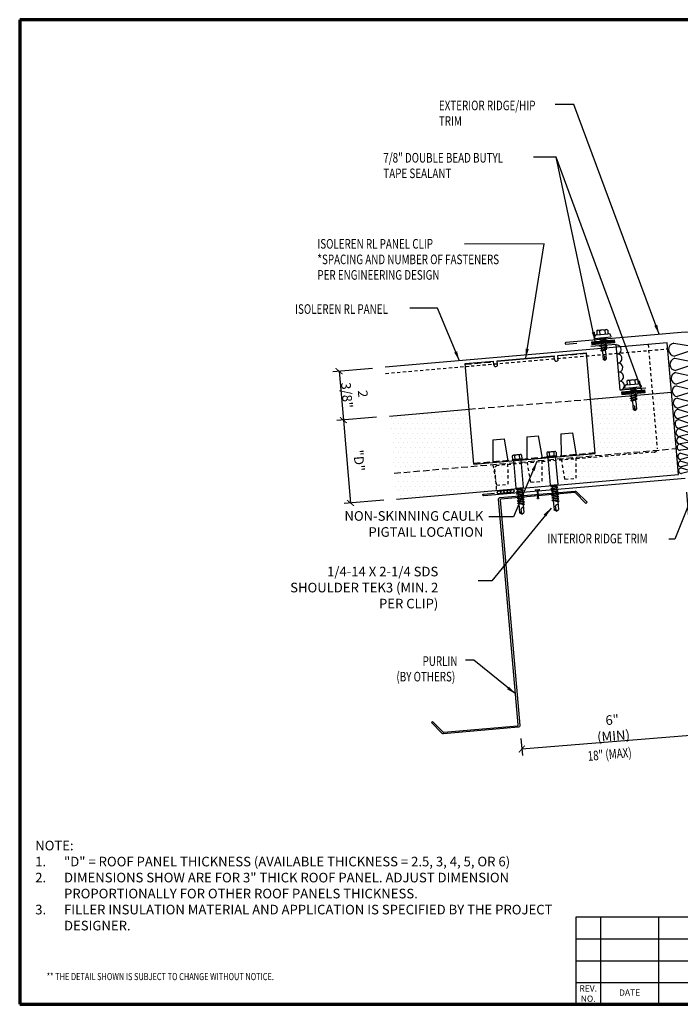
# Model space of a CAD drawing. Units: inches. Extents: x -46 to 30, y -512 to -4.
# Drawn here: x -45 to -19, y -411 to -372 of the extents above; entities that cross this region are included whole.
import ezdxf

# ---------------------------------------------------------------- set-up
doc = ezdxf.new("R2010")
doc.units = ezdxf.units.IN
doc.header["$MEASUREMENT"] = 0
for name, pattern in [('DASH2', [0.1875, 0.125, -0.0625]), ('HIDDEN', [0.375, 0.25, -0.125]), ('HIDDEN2', [0.1875, 0.125, -0.0625])]:
    doc.linetypes.add(name, pattern=pattern)
for name, color, linetype, lineweight in [('Border (ANSI)', 7, 'Continuous', 70), ('Logo', 7, 'Continuous', 25), ('Sketch Geometry (ANSI)', 7, 'Continuous', 25), ('Symbol (ANSI)', 7, 'Continuous', 25), ('Title (ANSI)', 7, 'Continuous', 50)]:
    doc.layers.add(name, color=color, linetype=linetype, lineweight=lineweight)
for name, color, linetype in [('BUTYL', 9, 'Continuous'), ('CLIP', 5, 'Continuous'), ('DIM', 250, 'Continuous'), ('FASTENER', 9, 'Continuous'), ('insul', 8, 'Continuous'), ('LiteGauge', 1, 'Continuous'), ('PANEL', 11, 'Continuous'), ('SEALANT', 8, 'Continuous'), ('TEXT', 250, 'Continuous'), ('TRIM', 6, 'Continuous')]:
    doc.layers.add(name, color=color, linetype=linetype)
doc.styles.add('Note Text (ANSI)', font='tahoma.ttf')
doc.styles.add('TEXT1', font='ROMANS', dxfattribs={"width": 0.75, "height": 0.375})
doc.styles.add('Title Block Labels', font='tahoma.ttf')
doc.dimstyles.new('PLAN', dxfattribs={"dimtxt": 0.09375, "dimasz": 0.0625, "dimexe": 0.0625, "dimexo": 0.125, "dimgap": 0.0625, "dimtad": 1, "dimdec": 4, "dimzin": 3, "dimdsep": 46, "dimlunit": 4, "dimtxsty": 'TEXT1', "dimblk": 'ARCHTICK', "dimcen": 0.0625, "dimclrd": 7, "dimclre": 7, "dimclrt": 256, "dimadec": 3, "dimazin": 0, "dimtfac": 0.666667, "dimtdec": 4, "dimtmove": 0, "dimatfit": 2, "dimfxl": 1, "dimtvp": 1, "dimfrac": 2, "dimtolj": 1, "dimtzin": 3, "dimarcsym": 0})
doc.dimstyles.new('PLAN$7', dxfattribs={"dimtxt": 0.09375, "dimasz": 0.09375, "dimexe": 0.0625, "dimexo": 0.125, "dimgap": 0.0625, "dimtad": 1, "dimdec": 4, "dimzin": 3, "dimdsep": 46, "dimlunit": 4, "dimtxsty": 'TEXT1', "dimblk": 'ARCHTICK', "dimcen": 0.0625, "dimclrd": 7, "dimclre": 7, "dimclrt": 2, "dimadec": 3, "dimazin": 0, "dimtfac": 0.666667, "dimtdec": 4, "dimtmove": 0, "dimatfit": 2, "dimfxl": 1, "dimtvp": 1, "dimfrac": 2, "dimtolj": 1, "dimtzin": 3, "dimarcsym": 0})
pattern_1 = [(0, (-37.25583, -414.9119), (0.09375, 0.1875), [0, -0.1875])]

# ---------------------------------------------------------------- blocks, each defined once
blk = doc.blocks.new('Title Blocks ATAS A-B Title Block')
at = {"layer": 'Logo', "linetype": 'Continuous'}
for p, q in [((5.5128, 4.0299), (5.6086, 4.1959)), ((5.5283, 4.0342), (5.6086, 4.1959)), ((5.6086, 4.1959), (5.544, 4.0185)), ((5.7141, 4.0235), (5.6086, 4.1959)), ((5.6086, 4.1959), (5.6731, 4.0185)), ((5.6809, 4.0264), (5.6086, 4.1959)), ((5.7194, 4.1737), (5.7194, 4.1571)), ((5.7194, 4.1737), (5.7638, 4.1737)), ((5.7194, 4.1571), (5.7335, 4.1571)), ((5.7335, 4.1571), (5.7335, 4.0407)), ((5.7498, 4.1571), (5.7638, 4.1571)), ((5.7498, 4.1571), (5.7498, 4.0407)), ((5.7638, 4.1571), (5.7638, 4.1737)), ((5.7992, 4.1737), (5.7829, 4.0407)), ((5.7992, 4.1737), (5.8216, 4.1737)), ((5.8104, 4.1307), (5.8048, 4.0851)), ((5.8104, 4.1307), (5.816, 4.0851)), ((5.8216, 4.1737), (5.8379, 4.0407)), ((5.8521, 4.1351), (5.8512, 4.1461)), ((5.8524, 4.1338), (5.8521, 4.1351)), ((5.8536, 4.1304), (5.8524, 4.1338)), ((5.8544, 4.1285), (5.8536, 4.1304)), ((5.8551, 4.127), (5.8544, 4.1285)), ((5.8564, 4.1243), (5.8551, 4.127)), ((5.8577, 4.1224), (5.8564, 4.1243)), ((5.8582, 4.1216), (5.8577, 4.1224)), ((5.8603, 4.1189), (5.8582, 4.1216)), ((5.8605, 4.1186), (5.8603, 4.1189)), ((5.8632, 4.1153), (5.8605, 4.1186)), ((5.8683, 4.1094), (5.8632, 4.1153)), ((5.8685, 4.135), (5.8679, 4.1461)), ((5.8692, 4.1085), (5.8683, 4.1094)), ((5.8728, 4.1277), (5.8685, 4.135)), ((5.8703, 4.1072), (5.8692, 4.1085)), ((5.8743, 4.1257), (5.8728, 4.1277)), ((5.8827, 4.116), (5.8743, 4.1257)), ((5.886, 4.1124), (5.8827, 4.116)), ((5.8909, 4.1072), (5.886, 4.1124)), ((5.89, 4.146), (5.89, 4.1349)), ((5.9067, 4.1349), (5.89, 4.1349)), ((5.9067, 4.146), (5.9067, 4.1349)), ((5.544, 4.0185), (5.5128, 4.0299)), ((5.544, 4.0185), (5.5283, 4.0342)), ((5.5685, 4.0857), (5.6487, 4.0857)), ((5.5723, 4.0964), (5.6448, 4.0964)), ((5.7335, 4.0407), (5.7498, 4.0407)), ((5.7829, 4.0407), (5.7993, 4.0407)), ((5.8027, 4.0684), (5.7993, 4.0407)), ((5.8027, 4.0684), (5.8181, 4.0684)), ((5.8048, 4.0851), (5.816, 4.0851)), ((5.8181, 4.0684), (5.8215, 4.0407)), ((5.8215, 4.0407), (5.8379, 4.0407)), ((5.8545, 4.0684), (5.8545, 4.0795)), ((5.8545, 4.0795), (5.8712, 4.0795)), ((5.8575, 4.035), (5.8662, 4.0401)), ((5.8575, 4.035), (6.0955, 3.6233)), ((5.8575, 4.035), (5.8575, 4.0325)), ((5.8575, 4.0325), (6.0955, 3.6071)), ((6.1511, 3.6555), (5.8662, 4.0401)), ((5.8662, 4.0401), (5.8684, 4.0388)), ((5.8684, 4.0388), (5.8703, 4.0399)), ((5.8684, 4.0388), (6.1651, 3.6475)), ((5.8699, 4.0422), (5.8712, 4.043)), ((5.8699, 4.0422), (6.175, 3.6691)), ((5.8699, 4.0422), (5.8703, 4.0399)), ((5.8703, 4.1072), (5.8752, 4.102)), ((6.1776, 3.6545), (5.8703, 4.0399)), ((5.8712, 4.0684), (5.8712, 4.0795)), ((5.8752, 4.102), (5.8785, 4.0984)), ((5.8785, 4.0984), (5.8869, 4.0887)), ((5.8869, 4.0887), (5.8884, 4.0867)), ((5.8884, 4.0867), (5.8927, 4.0794)), ((6.2466, 3.7106), (5.8889, 4.0415)), ((5.8909, 4.1072), (5.892, 4.1059)), ((5.8918, 4.0424), (6.2613, 3.7172)), ((5.892, 4.1059), (5.8929, 4.105)), ((5.8927, 4.0794), (5.8933, 4.0683)), ((5.8929, 4.105), (5.898, 4.0991)), ((6.2869, 3.7176), (5.8948, 4.0437)), ((5.898, 4.0991), (5.9007, 4.0958)), ((5.9007, 4.0958), (5.9009, 4.0955)), ((5.9009, 4.0955), (5.903, 4.0928)), ((5.903, 4.0928), (5.9035, 4.092)), ((5.9035, 4.092), (5.9048, 4.0901)), ((5.9048, 4.0901), (5.9061, 4.0874)), ((5.9048, 4.0523), (6.3477, 3.7843)), ((5.9061, 4.0874), (5.9068, 4.0859)), ((6.3477, 3.8004), (5.9064, 4.0549)), ((5.9068, 4.0859), (5.9076, 4.084)), ((5.9076, 4.084), (5.9088, 4.0806)), ((5.9088, 4.0806), (5.9091, 4.0793)), ((5.9088, 4.0605), (6.4035, 3.8034)), ((5.9091, 4.0793), (5.91, 4.0683)), ((5.6731, 4.0185), (5.6809, 4.0264)), ((5.6731, 4.0185), (5.6945, 4.0128)), ((5.6809, 4.0264), (5.7141, 4.0235)), ((5.6899, 4.0256), (5.6945, 4.0128)), ((5.8447, 4.0144), (5.849, 4.0145)), ((5.8864, 3.5945), (5.8447, 4.0144)), ((5.8489, 4.0155), (5.8498, 4.0167)), ((5.9097, 3.6043), (5.8489, 4.0155)), ((5.8498, 4.0167), (5.8508, 4.0164)), ((5.8508, 4.0164), (5.8529, 4.015)), ((5.8529, 4.015), (5.855, 4.0165)), ((5.8556, 4.0168), (5.855, 4.0165)), ((5.8569, 4.0159), (5.8556, 4.0168)), ((5.8569, 4.0159), (5.9499, 3.6011)), ((6.3477, 3.8004), (6.4035, 3.8034)), ((6.3477, 3.7843), (6.3477, 3.8004)), ((6.3685, 3.7854), (6.3477, 3.7974)), ((6.2607, 3.7177), (6.2608, 3.7183)), ((6.2622, 3.7164), (6.2607, 3.7177)), ((6.2608, 3.7183), (6.262, 3.7195)), ((6.2608, 3.7183), (6.2608, 3.7183)), ((6.262, 3.7195), (6.2643, 3.7205)), ((6.2647, 3.7154), (6.2622, 3.7164)), ((6.2643, 3.7205), (6.2723, 3.7195)), ((6.2668, 3.7154), (6.2647, 3.7154)), ((6.2685, 3.7156), (6.2668, 3.7154)), ((6.2693, 3.7156), (6.2685, 3.7156)), ((6.2718, 3.7148), (6.2693, 3.7156)), ((6.2738, 3.713), (6.2718, 3.7148)), ((6.2723, 3.7195), (6.2788, 3.7163)), ((6.2739, 3.7119), (6.2738, 3.713)), ((6.2788, 3.7163), (6.2845, 3.7162)), ((6.2845, 3.7162), (6.2871, 3.7177)), ((6.3477, 3.7843), (6.3685, 3.7854)), ((6.0955, 3.6233), (6.1512, 3.6555)), ((6.1512, 3.6555), (6.1652, 3.6474)), ((6.1652, 3.6474), (6.1776, 3.6545)), ((6.175, 3.6693), (6.2466, 3.7106)), ((6.175, 3.6693), (6.1776, 3.6545)), ((6.2466, 3.7106), (6.2682, 3.7087)), ((6.2682, 3.7087), (6.271, 3.7087)), ((6.271, 3.7087), (6.2724, 3.7092)), ((6.2724, 3.7092), (6.2731, 3.7099)), ((6.2731, 3.7099), (6.2739, 3.7119)), ((5.8864, 3.5945), (5.944, 3.5955)), ((5.9095, 3.5969), (5.9098, 3.6051)), ((5.9098, 3.6051), (5.9178, 3.6049)), ((5.9178, 3.6049), (5.9288, 3.5976)), ((5.9288, 3.5976), (5.9399, 3.6053)), ((5.944, 3.607), (5.9399, 3.6053)), ((5.9499, 3.6011), (5.944, 3.607)), ((5.944, 3.5955), (5.9499, 3.6011)), ((6.0955, 3.6233), (6.0955, 3.6071)), ((6.0955, 3.6071), (6.1094, 3.6152)), ((6.1094, 3.6152), (6.1024, 3.6273))]:
    blk.add_line(p, q, dxfattribs=at)
at = {"layer": 'Logo', "color": 7, "linetype": 'Continuous', "lineweight": 25}
blk.add_line((5.9006, 4.0476), (5.903, 4.0501), dxfattribs=at)
at = {"layer": 'Logo', "linetype": 'Continuous'}
for centre, radius, start, end in [((5.879, 4.146), 0.0277, 0, 180), ((5.879, 4.146), 0.0111, 0, 180), ((5.8822, 4.0684), 0.0277, 180, 0), ((5.8822, 4.0684), 0.0111, 180, 0)]:
    blk.add_arc(centre, radius, start, end, dxfattribs=at)
at = {"layer": 'Logo'}
for start_param, end_param in [(5.920587, 11.509279), (5.311273, 5.424577), (5.721945, 5.844109)]:
    blk.add_ellipse((5.7221, 4.0849), major_axis=(0.2627, 0), ratio=0.589286, start_param=start_param, end_param=end_param, dxfattribs=at)
for points in [[(5.9742, 4.0266), (5.9873, 4.0542), (5.992, 4.0831), (5.9882, 4.1121), (5.9761, 4.14), (5.9562, 4.1658), (5.9293, 4.1889), (5.8963, 4.2087), (5.8583, 4.2249), (5.8164, 4.2368), (5.7716, 4.2442), (5.7253, 4.2468), (5.679, 4.2448), (5.6339, 4.2381), (5.5913, 4.2269), (5.5527, 4.2113), (5.5191, 4.1919), (5.4913, 4.1691), (5.4704, 4.1437), (5.457, 4.1161), (5.4522, 4.0872), (5.4558, 4.0583), (5.4677, 4.0303), (5.4874, 4.0044), (5.5141, 3.9812), (5.5469, 3.9613), (5.5848, 3.9451), (5.6268, 3.9331), (5.6716, 3.9256), (5.7178, 3.9228), (5.7642, 3.9247), (5.8093, 3.9314), (5.8519, 3.9426)], [(5.8717, 3.9498), (5.8783, 3.9525), (5.8848, 3.9553), (5.8911, 3.9582), (5.8973, 3.9613)], [(5.9501, 3.9978), (5.9544, 4.002), (5.9585, 4.0064), (5.9624, 4.0108), (5.9661, 4.0152)]]:
    blk.add_spline(points, degree=3, dxfattribs=at)
at = {"layer": 'Sketch Geometry (ANSI)'}
for p, q in [((7.8575, 4.2837), (4.9825, 4.2837)), ((4.9825, 4.2837), (4.9825, 2.7462)), ((7.8575, 2.7462), (7.8575, 4.2837)), ((4.9825, 3.5337), (7.8575, 3.5337)), ((1.9175, 3.4462), (1.9175, 2.7462)), ((4.9825, 3.4462), (1.9175, 3.4462)), ((2.1175, 3.4462), (2.1175, 2.7462)), ((2.5825, 3.4462), (2.5825, 2.7462)), ((4.5825, 3.4462), (4.5825, 2.7462)), ((4.7825, 3.4462), (4.7825, 2.7462)), ((1.9175, 3.2712), (4.9825, 3.2712)), ((4.9825, 3.2712), (7.8575, 3.2712)), ((6.7325, 3.2712), (6.7325, 2.7462)), ((7.2147, 3.2712), (7.2147, 2.7462)), ((1.9175, 3.0962), (4.9825, 3.0962)), ((6.7325, 3.0962), (7.8575, 3.0962)), ((4.9825, 3.0087), (6.7325, 3.0087)), ((1.9175, 2.9212), (4.9825, 2.9212)), ((6.7325, 2.9212), (7.8575, 2.9212)), ((1.9175, 2.7462), (4.9825, 2.7462)), ((4.9825, 2.7462), (7.8575, 2.7462))]:
    blk.add_line(p, q, dxfattribs=at)
at = {"layer": 'Symbol (ANSI)', "char_height": 0.05, "attachment_point": 5, "style": 'Title Block Labels'}
for s, insert, line_spacing_factor in [('\\pxsm1.13;\\fTahoma|b0|i0;\\H0.0800;ATAS INTERNATIONAL, INC\\P\\fTahoma|b0|i0;\\H0.0700;Allentown PA\\P610-395-8445\\PMesa AZ\\P480-558-7210', (6.8575, 3.9087), 1.04605), ('REV.\\PNO.', (2.0175, 2.8259), 0.987884)]:
    blk.add_mtext(s, dxfattribs=dict(at, insert=insert, line_spacing_factor=line_spacing_factor))
at = {"layer": 'Symbol (ANSI)', "style": 'Title Block Labels'}
for s, insert, char_height, attachment_point in [('\\fTahoma|b0|i0;\\H0.0600;TITLE', (4.9975, 3.5187), 0.06, 1), ('DWG. NO.', (4.9975, 3.2562), 0.05, 1), ('DR', (6.7475, 3.2562), 0.05, 1), ('DATE', (7.2297, 3.2562), 0.05, 1), ('APP', (6.7475, 3.0812), 0.05, 1), ('DATE', (7.2297, 3.0812), 0.05, 1), ('MATERIAL', (4.9975, 2.9937), 0.05, 1), ('DATE', (2.35, 2.8337), 0.05, 5), ('DESCRIPTION OF REVISION', (3.5825, 2.8337), 0.05, 5), ('BY', (4.6825, 2.8337), 0.05, 5), ('APP', (4.8825, 2.8337), 0.05, 5), ('SCALE', (7.2297, 2.9062), 0.05, 1)]:
    blk.add_mtext(s, dxfattribs=dict(at, insert=insert, char_height=char_height, attachment_point=attachment_point))
at = {"layer": 'Title (ANSI)', "char_height": 0.1, "attachment_point": 5, "style": 'Note Text (ANSI)'}
for insert in [(5.8575, 3.14), (5.8575, 2.8775)]:
    blk.add_mtext('\\fTahoma|b0|i0;\\H0.1000; ', dxfattribs=dict(at, insert=insert))
blk = doc.blocks.new('Borders ATAS A Border')
at = {"layer": 'Border (ANSI)'}
for p, q in [((0.3, 8.2), (0.3, 0.3)), ((10.7, 8.2), (0.3, 8.2)), ((10.7, 0.3), (10.7, 8.2)), ((0.3, 0.3), (10.7, 0.3))]:
    blk.add_line(p, q, dxfattribs=at)
blk = doc.blocks.new('MB_DW4')
at = {"layer": 'FASTENER'}
for p, q in [((-0.326, 0.071), (-0.326, 0.037)), ((-0.326, 0.037), (0.322, 0.037)), ((-0.226, 0.171), (0.214, 0.171)), ((-0.217, 0.305), (-0.217, 0.171)), ((-0.163, 0.337), (0.159, 0.337)), ((-0.141, -0.014), (0.037, 0.037)), ((-0.108, 0.305), (-0.108, 0.171)), ((-0.105, -0.034), (0.137, 0.035)), ((-0.088, 0.037), (-0.088, 0.001)), ((-0.088, 0.037), (0.085, 0.037)), ((0.085, 0.037), (0.134, 0.037)), ((0.085, 0.02), (0.085, -0.041)), ((0.105, 0.305), (0.105, 0.171)), ((0.137, 0.035), (0.134, 0.037)), ((0.214, 0.305), (0.214, 0.171)), ((0.322, 0.071), (0.322, 0.037)), ((-0.105, -0.034), (-0.141, -0.014)), ((-0.141, -0.105), (0.102, -0.036)), ((-0.105, -0.125), (-0.141, -0.105)), ((-0.141, -0.196), (0.102, -0.127)), ((-0.105, -0.216), (-0.141, -0.196)), ((-0.141, -0.287), (0.102, -0.217)), ((-0.105, -0.307), (-0.141, -0.287)), ((-0.141, -0.378), (0.102, -0.308)), ((-0.105, -0.398), (-0.141, -0.378)), ((-0.105, -0.125), (0.137, -0.056)), ((-0.105, -0.216), (0.137, -0.147)), ((-0.105, -0.307), (0.137, -0.238)), ((-0.105, -0.398), (0.137, -0.328)), ((-0.088, -0.029), (-0.088, -0.09)), ((-0.088, -0.12), (-0.088, -0.181)), ((-0.084, -0.27), (-0.088, -0.211)), ((-0.078, -0.36), (-0.082, -0.3)), ((0.071, -0.408), (0.075, -0.346)), ((0.077, -0.315), (0.082, -0.253)), ((0.084, -0.223), (0.085, -0.211)), ((0.085, -0.071), (0.085, -0.131)), ((0.085, -0.162), (0.085, -0.211)), ((0.137, -0.056), (0.102, -0.036)), ((0.137, -0.147), (0.102, -0.127)), ((0.137, -0.238), (0.102, -0.217)), ((0.137, -0.328), (0.102, -0.308)), ((-0.122, -0.463), (0.089, -0.403)), ((-0.086, -0.483), (-0.122, -0.463)), ((-0.086, -0.483), (0.124, -0.423)), ((-0.071, -0.449), (-0.075, -0.389)), ((-0.066, -0.516), (-0.069, -0.478)), ((-0.066, -0.516), (-0.066, -0.82)), ((-0.003, -0.854), (0.009, -0.714)), ((0.063, -0.515), (0.068, -0.439)), ((0.063, -0.516), (0.063, -0.82)), ((0.124, -0.423), (0.089, -0.403)), ((-0.002, -0.866), (-0.066, -0.82)), ((-0.002, -0.866), (0.063, -0.82))]:
    blk.add_line(p, q, dxfattribs=at)
for centre, radius, start, end in [((-0.226, 0.071), 0.1, 90, 180), ((-0.163, 0.274), 0.0628, 29.8754, 150.1246), ((-0.002, 0.141), 0.196, 56.9974, 123.0026), ((0.159, 0.274), 0.0628, 29.8754, 150.1246), ((0.222, 0.071), 0.1, 0, 90), ((-0.036, -0.723), 0.0461, 11.1445, 130.906), ((0.073, -0.516), 0.01, 175.9484, 180), ((0.039, -0.855), 0.0422, 55.4585, 194.8454)]:
    blk.add_arc(centre, radius, start, end, dxfattribs=at)
blk = doc.blocks.new('_ArchTick')
at = {"color": 0, "const_width": 0.15}
blk.add_lwpolyline([(-0.5, -0.5), (0.5, 0.5)], dxfattribs=at)
blk = doc.blocks.new('*D120')
at = {"layer": 'DEFPOINTS', "color": 0, "transparency": 16777216}
for p in [(-18.738, -390.079), (-25.194, -399.697), (-17.929, -400.026)]:
    blk.add_point(p, dxfattribs=at)
at = {"layer": 'DIM', "color": 7, "lineweight": -2, "transparency": 16777216}
for p, q in [((-18.698, -390.577), (-17.908, -400.275)), ((-25.153, -400.195), (-25.099, -400.86)), ((-25.119, -400.611), (-17.929, -400.026))]:
    blk.add_line(p, q, dxfattribs=at)
at = {"layer": 'DIM', "color": 7, "lineweight": -2, "transparency": 16777216, "xscale": 0.25, "yscale": 0.25, "zscale": 0.25}
for p, rotation in [((-17.929, -400.026), 4.653455283079494), ((-25.119, -400.611), 184.6534552830795)]:
    blk.add_blockref('_ArchTick', p, dxfattribs=dict(at, rotation=rotation))
at = {"layer": 'DIM', "transparency": 16777216, "insert": (-21.567, -399.784), "char_height": 0.375, "attachment_point": 5, "rotation": 4.6535, "style": 'TEXT1'}
blk.add_mtext('\\A1;6" (MIN)', dxfattribs=at)
blk = doc.blocks.new('A$C342A49F0')
at = {"layer": 'insul'}
for p, q in [((-0.445, 2.145), (0.611, 1.971)), ((0.407, 1.905), (-0.413, 1.637)), ((-0.407, 1.55), (0.377, 1.406)), ((0.371, 1.318), (-0.377, 1.071)), ((-0.372, 0.994), (0.343, 0.846)), ((0.338, 0.769), (-0.344, 0.544)), ((-0.34, 0.477), (0.312, 0.325)), ((0.308, 0.259), (-0.313, 0.056)), ((-0.31, -0.002), (0.283, -0.159)), ((0.28, -0.212), (-0.285, -0.393)), ((-0.282, -0.44), (0.256, -0.603)), ((0.254, -0.645), (-0.259, -0.802)), ((-0.257, -0.84), (0.232, -1.01)), ((0.23, -1.041), (-0.236, -1.172)), ((-0.234, -1.2), (0.21, -1.378)), ((0.208, -1.398), (-0.215, -1.502)), ((-0.214, -1.521), (0.19, -1.709)), ((0.189, -1.719), (-0.197, -1.793)), ((-0.196, -1.801), (0.172, -2.002)), ((0.172, -2.002), (-0.181, -2.042)), ((-0.181, -2.158), (0.145, -2.25))]:
    blk.add_line(p, q, dxfattribs=at)
for centre, radius, start, end in [((-0.386, 1.894), 0.258, 103.0859, 264.1183), ((-0.35, 1.313), 0.244, 103.4878, 263.7164), ((0.36, 1.657), 0.252, 273.8617, 79.2711), ((0.323, 1.084), 0.239, 274.7975, 78.3353), ((-0.318, 0.771), 0.229, 103.6698, 263.5344), ((0.29, 0.549), 0.226, 275.5792, 77.5536), ((-0.289, 0.269), 0.214, 103.5806, 263.6236), ((0.26, 0.052), 0.212, 276.1669, 76.9659), ((-0.264, -0.195), 0.199, 103.1557, 264.0485), ((0.234, -0.406), 0.199, 276.5094, 76.6234), ((-0.243, -0.619), 0.183, 102.3117, 264.8925), ((0.211, -0.826), 0.185, 276.54, 76.5928), ((-0.225, -1.005), 0.168, 100.9396, 266.2647), ((0.191, -1.208), 0.172, 276.1683, 76.9645), ((-0.211, -1.35), 0.152, 98.8927, 268.3115), ((-0.2, -1.656), 0.136, 95.97, 271.2342), ((0.175, -1.552), 0.158, 275.2674, 77.8654), ((-0.192, -1.922), 0.121, 91.8887, 275.3155), ((0.163, -1.859), 0.143, 273.6509, 79.482), ((0.158, -2.126), 0.125, 263.7039, 83.7039)]:
    blk.add_arc(centre, radius, start, end, dxfattribs=at)
blk = doc.blocks.new('A$C7421298C')
at = {"layer": 'insul'}
for p, q in [((-0.114, -0.244), (0.217, -0.334)), ((0.232, -0.079), (-0.112, -0.182)), ((0.22, -0.37), (-0.1, -0.461)), ((-0.098, -0.511), (0.196, -0.593)), ((0.224, -0.644), (-0.084, -0.728))]:
    blk.add_line(p, q, dxfattribs=at)
for centre, radius, start, end in [((-0.114, -0.059), 0.123, 95.97, 271.2342), ((-0.11, -0.353), 0.109, 91.8887, 275.3155), ((0.208, -0.482), 0.112, 263.7039, 83.7039), ((0.209, -0.206), 0.129, 273.6509, 79.482), ((-0.094, -0.62), 0.109, 91.8887, 275.3155)]:
    blk.add_arc(centre, radius, start, end, dxfattribs=at)
at = {"layer": 'TEXT'}
blk.add_blockref('A$C342A49F0', (0.054, 2.221), dxfattribs=at)
blk = doc.blocks.new('*D121')
at = {"layer": 'DEFPOINTS', "color": 0, "transparency": 16777216}
for p in [(-30.291, -387.613), (-30.009, -390.851), (-31.806, -391.007)]:
    blk.add_point(p, dxfattribs=at)
at = {"layer": 'DIM', "color": 7, "lineweight": -2, "transparency": 16777216}
for p, q in [((-30.789, -387.657), (-32.336, -387.791)), ((-32.087, -387.77), (-31.806, -391.007)), ((-30.507, -390.894), (-32.055, -391.029))]:
    blk.add_line(p, q, dxfattribs=at)
at = {"layer": 'DIM', "color": 7, "lineweight": -2, "transparency": 16777216, "xscale": 0.25, "yscale": 0.25, "zscale": 0.25}
for p, rotation in [((-32.087, -387.77), 94.96922628027549), ((-31.806, -391.007), 274.9692262802755)]:
    blk.add_blockref('_ArchTick', p, dxfattribs=dict(at, rotation=rotation))
at = {"layer": 'DIM', "transparency": 16777216, "insert": (-31.475, -389.347), "char_height": 0.375, "attachment_point": 5, "rotation": 274.9692, "style": 'TEXT1'}
blk.add_mtext('\\A1;"D"', dxfattribs=at)
blk = doc.blocks.new('*D122')
at = {"layer": 'DEFPOINTS', "color": 0, "transparency": 16777216}
for p in [(-30.457, -385.705), (-32.087, -387.77), (-30.291, -387.613)]:
    blk.add_point(p, dxfattribs=at)
at = {"layer": 'DIM', "color": 7, "lineweight": -2, "transparency": 16777216}
for p, q in [((-30.955, -385.748), (-32.502, -385.883)), ((-32.253, -385.861), (-32.087, -387.77)), ((-30.789, -387.657), (-32.336, -387.791))]:
    blk.add_line(p, q, dxfattribs=at)
at = {"layer": 'DIM', "color": 7, "lineweight": -2, "transparency": 16777216, "xscale": 0.25, "yscale": 0.25, "zscale": 0.25}
for p, rotation in [((-32.253, -385.861), 94.96881387986234), ((-32.087, -387.77), 274.9688138798624)]:
    blk.add_blockref('_ArchTick', p, dxfattribs=dict(at, rotation=rotation))
at = {"layer": 'DIM', "transparency": 16777216, "insert": (-31.636, -386.769), "char_height": 0.375, "attachment_point": 5, "rotation": 274.9688, "style": 'TEXT1'}
blk.add_mtext('\\A1;2 3/8"', dxfattribs=at)
blk = doc.blocks.new('A$C047F246E')
at = {"layer": 'insul'}
h = blk.add_hatch(dxfattribs=at)
h.set_pattern_fill('DOTS', color=256, scale=3, style=0)
h.set_pattern_definition([(0, (55.5023, -32.52874), (0.09375, 0.1875), [0, -0.1875])])
h.paths.add_polyline_path([(3.445, -2.765), (3.423, -2.642), (2.681, -2.707), (2.681, -2.832)], flags=17)
at = {"layer": 'CLIP'}
for p, q in [((3.156, 1.27), (0.935, 1.076)), ((3.166, 1.151), (3.153, 1.299)), ((3.153, 1.299), (3.156, 1.27)), ((3.314, 1.164), (3.301, 1.312)), ((4.756, -2.525), (4.412, 1.409)), ((0.018, -2.94), (-0.326, 0.994)), ((0.797, 0.943), (0.784, 1.091)), ((0.945, 0.956), (0.932, 1.104)), ((0.932, 1.104), (0.935, 1.076)), ((2.087, -1.863), (2.531, -1.824)), ((2.087, -1.863), (2.091, -2.758)), ((2.531, -1.824), (2.683, -2.706)), ((3.42, -1.747), (3.864, -1.708)), ((3.42, -1.747), (3.423, -2.642)), ((3.864, -1.708), (4.016, -2.59)), ((0.755, -1.98), (1.199, -1.941)), ((0.755, -1.98), (0.758, -2.875)), ((1.199, -1.941), (1.351, -2.823)), ((0.018, -2.94), (4.756, -2.525))]:
    blk.add_line(p, q, dxfattribs=at)
at = {"layer": 'CLIP', "linetype": 'HIDDEN'}
for p, q in [((4.414, 1.38), (3.304, 1.283)), ((-0.324, 0.966), (0.787, 1.063)), ((4.753, -2.497), (0.016, -2.911))]:
    blk.add_line(p, q, dxfattribs=at)
at = {"layer": 'CLIP', "linetype": 'HIDDEN2'}
for p, q in [((3.575, -3.523), (3.423, -2.642)), ((4.019, -3.485), (4.016, -2.59)), ((0.91, -3.757), (0.758, -2.875)), ((1.354, -3.718), (1.351, -2.823)), ((2.243, -3.64), (2.091, -2.758)), ((2.687, -3.601), (2.683, -2.706)), ((0.91, -3.757), (1.354, -3.718)), ((2.243, -3.64), (2.687, -3.601)), ((3.575, -3.523), (4.019, -3.485))]:
    blk.add_line(p, q, dxfattribs=at)
at = {"layer": 'CLIP'}
for points in [[(0.932, 1.104), (3.153, 1.299)], [(3.301, 1.312), (4.412, 1.409)], [(-0.326, 0.994), (0.784, 1.091)]]:
    blk.add_lwpolyline(points, dxfattribs=at)
for centre in [(3.24, 1.157), (0.871, 0.95)]:
    blk.add_arc(centre, 0.0743, 185, 5, dxfattribs=at)
blk = doc.blocks.new('A$C72EB739A')
at = {"layer": 'BUTYL', "extrusion": (0, 0, -1)}
for centre in [(-0.263, 0.015), (-0.135, 0.015), (-0.006, 0.015), (0.122, 0.015), (0.251, 0.015)]:
    blk.add_ellipse(centre, major_axis=(-0.088, 0), ratio=0.552935, dxfattribs=at)
blk = doc.blocks.new('A$C008A27F6')
at = {"layer": 'SEALANT'}
h = blk.add_hatch(dxfattribs=at)
h.set_pattern_fill('DOTS', color=251, scale=0.1875, angle=270)
h.set_pattern_definition([(270, (92.795504, -23.428332), (0.01171875, -0.005859375), [0, -0.01171875])])
h.paths.add_polyline_path([(-0.103, -0.057), (0.236, -0.057), (0.236, -0.118), (0.509, -0.118), (0.509, 0.005), (-0.375, 0.005), (-0.375, -0.118), (-0.103, -0.118)])
at = {"layer": 'SEALANT', "color": 9}
blk.add_lwpolyline([(-0.103, -0.057), (-0.103, -0.118), (-0.375, -0.118), (-0.375, 0.005), (0.509, 0.005), (0.509, -0.118), (0.236, -0.118), (0.236, -0.057)], close=True, dxfattribs=at)
blk = doc.blocks.new('2.5 shoulder')
at = {"layer": 'FASTENER'}
for p, q in [((-7.398, 17.737), (-7.667, 17.714)), ((-7.62, 17.691), (-7.607, 17.543)), ((-7.441, 17.706), (-7.429, 17.558)), ((-7.35, 17.714), (-7.338, 17.565)), ((-7.711, 17.684), (-7.698, 17.535)), ((-7.325, 17.567), (-7.71, 17.534)), ((-7.324, 17.549), (-7.709, 17.516)), ((-7.338, 17.565), (-7.698, 17.535)), ((-7.562, 16.422), (-7.655, 17.521)), ((-7.378, 17.544), (-7.285, 16.446)), ((-7.562, 16.422), (-7.285, 16.446)), ((-7.508, 16.404), (-7.562, 16.422)), ((-7.557, 16.366), (-7.524, 16.389)), ((-7.31, 16.318), (-7.557, 16.366)), ((-7.55, 16.276), (-7.516, 16.299)), ((-7.302, 16.227), (-7.55, 16.276)), ((-7.542, 16.185), (-7.508, 16.208)), ((-7.294, 16.137), (-7.542, 16.185)), ((-7.276, 16.341), (-7.524, 16.389)), ((-7.268, 16.25), (-7.516, 16.299)), ((-7.336, 16.419), (-7.508, 16.404)), ((-7.508, 16.404), (-7.506, 16.386)), ((-7.261, 16.16), (-7.508, 16.208)), ((-7.503, 16.356), (-7.498, 16.295)), ((-7.496, 16.265), (-7.491, 16.205)), ((-7.488, 16.175), (-7.483, 16.114)), ((-7.336, 16.419), (-7.285, 16.446)), ((-7.336, 16.419), (-7.33, 16.351)), ((-7.327, 16.321), (-7.322, 16.261)), ((-7.32, 16.231), (-7.315, 16.17)), ((-7.31, 16.318), (-7.276, 16.341)), ((-7.302, 16.227), (-7.268, 16.25)), ((-7.294, 16.137), (-7.261, 16.16)), ((-7.534, 16.095), (-7.501, 16.118)), ((-7.287, 16.046), (-7.534, 16.095)), ((-7.527, 16.004), (-7.493, 16.027)), ((-7.279, 15.955), (-7.527, 16.004)), ((-7.519, 15.913), (-7.485, 15.936)), ((-7.271, 15.865), (-7.519, 15.913)), ((-7.512, 15.823), (-7.478, 15.846)), ((-7.264, 15.774), (-7.512, 15.823)), ((-7.253, 16.069), (-7.501, 16.118)), ((-7.245, 15.978), (-7.493, 16.027)), ((-7.238, 15.888), (-7.485, 15.936)), ((-7.48, 16.084), (-7.475, 16.024)), ((-7.23, 15.797), (-7.478, 15.846)), ((-7.473, 15.993), (-7.468, 15.933)), ((-7.465, 15.903), (-7.46, 15.842)), ((-7.458, 15.812), (-7.428, 15.453)), ((-7.312, 16.14), (-7.307, 16.08)), ((-7.304, 16.049), (-7.299, 15.989)), ((-7.297, 15.959), (-7.292, 15.898)), ((-7.289, 15.868), (-7.284, 15.808)), ((-7.287, 16.046), (-7.253, 16.069)), ((-7.282, 15.778), (-7.256, 15.468)), ((-7.279, 15.955), (-7.245, 15.978)), ((-7.271, 15.865), (-7.238, 15.888)), ((-7.264, 15.774), (-7.23, 15.797)), ((-7.337, 15.408), (-7.429, 15.461)), ((-7.337, 15.423), (-7.369, 15.608)), ((-7.337, 15.408), (-7.257, 15.475))]:
    blk.add_line(p, q, dxfattribs=at)
for centre, radius, start, end in [((-7.663, 17.661), 0.0527, 34.7108, 154.96), ((-7.519, 17.562), 0.164, 61.8328, 127.838), ((-7.394, 17.684), 0.0527, 34.7108, 154.96), ((-7.71, 17.525), 0.00894, 94.8354, 274.8354), ((-7.325, 17.558), 0.00894, 274.8354, 94.8354), ((-7.393, 15.417), 0.0563, 349.99, 129.3769), ((-7.308, 15.601), 0.0615, 53.9294, 173.6908)]:
    blk.add_arc(centre, radius, start, end, dxfattribs=at)
blk = doc.blocks.new('fm3')
at = {"layer": 'FASTENER', "color": 12}
for p, q in [((-0.035, 0.018), (0.144, 0.018)), ((0.115, 0.04), (-0.006, 0.04)), ((0.043, 0.018), (0.043, -0.243)), ((0.067, 0.018), (0.067, -0.243)), ((0.035, -0.32), (0.075, -0.32))]:
    blk.add_line(p, q, dxfattribs=at)
for centre, radius, start, end in [((0.055, -0.066), 0.123, 119.4777, 136.6143), ((0.055, -0.066), 0.123, 43.3857, 60.5223), ((0.055, -0.297), 0.03, 143.7655, 228.4038), ((-0.02, -0.243), 0.0625, 323.7655, 0), ((0.129, -0.243), 0.0625, 180, 216.2345), ((0.055, -0.297), 0.03, 311.5962, 36.2345)]:
    blk.add_arc(centre, radius, start, end, dxfattribs=at)
blk = doc.blocks.new('NOTE')
at = {"layer": 'TEXT', "style": 'TEXT1', "width": 0.75}
blk.add_text('** THE DETAIL SHOWN IS SUBJECT TO CHANGE WITHOUT NOTICE.', height=0.28125, dxfattribs=at).set_placement((1.054, 0.943))

msp = doc.modelspace()

# ---------------------------------------------------------------- hatches: boundary and pattern name
at = {"layer": 'insul'}
h = msp.add_hatch(dxfattribs=at)
h.set_pattern_fill('DOTS', color=256, scale=3, style=0)
h.set_pattern_definition(pattern_1)
h.paths.add_polyline_path([(-19.279135, -386.679779), (-20.677602, -386.801359), (-20.676903, -386.843582), (-20.652962, -386.834423), (-20.61568, -386.851337), (-20.67639, -386.874563), (-20.675363, -386.936575), (-20.657952, -386.929914), (-20.62067, -386.946828), (-20.67485, -386.967556), (-20.673587, -387.043889, 0.017680475), (-20.67355, -387.044595), (-20.647046, -387.347536), (-20.707542, -387.398572), (-20.77598, -387.358817), (-20.802515, -387.055523), (-20.80839, -387.018644), (-20.825172, -387.025064), (-20.862454, -387.00815), (-20.813072, -386.989258), (-20.822442, -386.930438), (-20.851464, -386.941541), (-20.888745, -386.924626), (-20.827124, -386.901052), (-20.836494, -386.842232), (-20.859386, -386.85099), (-20.896667, -386.834075), (-20.850421, -386.816383), (-22.441797, -386.954734), (-22.2559, -389.079545), (-23.816969, -389.216121), (-23.810436, -389.291541), (-19.090787, -388.878625)])
h.paths.add_polyline_path([(-27.181852, -387.343081), (-30.29082, -387.613401), (-30.097085, -389.841552), (-25.425935, -389.432879), (-25.432598, -389.35747), (-26.993667, -389.494046)])
h = msp.add_hatch(dxfattribs=at)
h.set_pattern_fill('DOTS', color=256, scale=3, style=0)
h.set_pattern_definition(pattern_1)
h.paths.add_polyline_path([(-23.740558, -390.114867), (-23.774402, -390.137901), (-24.022128, -390.089299), (-23.988284, -390.066265)], flags=0)
h.paths.add_polyline_path([(-25.07893, -390.181757), (-25.314453, -390.272638), (-25.351783, -390.255831), (-25.11626, -390.16495)], flags=0)
h.paths.add_polyline_path([(-25.076829, -390.269547), (-25.076413, -390.274471), (-25.070747, -390.272285)])
h.paths.add_polyline_path([(-25.115016, -389.818134), (-25.114786, -389.820852), (-25.111659, -389.819645)])
h.paths.add_polyline_path([(-25.122654, -389.727851), (-25.122461, -389.730128), (-25.119841, -389.729117)])
h.paths.add_polyline_path([(-25.107379, -389.908416), (-25.107112, -389.911576), (-25.103477, -389.910173)])
h.paths.add_polyline_path([(-25.130291, -389.637568), (-25.130136, -389.639404), (-25.128024, -389.638589)])
h.paths.add_polyline_path([(-25.099742, -389.998699), (-25.099437, -390.0023), (-25.095294, -390.000701)])
h.paths.add_polyline_path([(-25.137929, -389.547286), (-25.137811, -389.548681), (-25.136206, -389.548061)])
h.paths.add_polyline_path([(-25.092104, -390.088982), (-25.091762, -390.093024), (-25.087112, -390.091229)])
h.paths.add_polyline_path([(-25.145566, -389.457003), (-25.145485, -389.457957), (-25.144388, -389.457533)])
h.paths.add_polyline_path([(-25.084467, -390.179264), (-25.084088, -390.183748), (-25.07893, -390.181757)])
h.paths.add_polyline_path([(-23.997165, -390.309286), (-24.081256, -389.315235), (-25.149651, -389.408707), (-25.065493, -390.403552), (-25.341766, -390.426923), (-25.425857, -389.432872), (-30.097085, -389.841552), (-30.0093, -390.851174), (-19.00379, -389.89426), (-19.090787, -388.878625), (-23.805051, -389.29107), (-23.720893, -390.285915)])
h.paths.add_polyline_path([(-24.076964, -389.365979), (-24.077417, -389.360623), (-24.083424, -389.364711)])
h.paths.add_polyline_path([(-24.038654, -389.818846), (-24.039107, -389.81349), (-24.045114, -389.817579)])
h.paths.add_polyline_path([(-24.046316, -389.728273), (-24.046769, -389.722916), (-24.052776, -389.727005)])
h.paths.add_polyline_path([(-24.008006, -390.18114), (-24.008459, -390.175784), (-24.014466, -390.179873)])
h.paths.add_polyline_path([(-24.053978, -389.637699), (-24.054431, -389.632343), (-24.060438, -389.636432)])
h.paths.add_polyline_path([(-24.030992, -389.90942), (-24.031445, -389.904063), (-24.037452, -389.908152)])
h.paths.add_polyline_path([(-24.06164, -389.547126), (-24.062093, -389.54177), (-24.0681, -389.545858)])
h.paths.add_polyline_path([(-24.015668, -390.090567), (-24.016121, -390.08521), (-24.022128, -390.089299)])
h.paths.add_polyline_path([(-24.069302, -389.456552), (-24.069755, -389.451196), (-24.075762, -389.455285)])
h.paths.add_polyline_path([(-24.02333, -389.999993), (-24.023783, -389.994637), (-24.02979, -389.998726)])

# ---------------------------------------------------------------- linework, layer by layer
at = {"layer": 'LiteGauge'}
msp.add_lwpolyline([(-22.575443, -390.976826), (-22.619638, -391.02102), (-23.030667, -390.60999, 0.221694663), (-23.055488, -390.600956), (-25.936162, -390.852983, 0.414213562), (-25.96457, -390.886838), (-25.193786, -399.696934, -0.414213562), (-25.250601, -399.764644), (-28.176923, -400.020664, -0.221694663), (-28.226564, -400.002596), (-28.647898, -399.581262), (-28.603704, -399.537068), (-28.192674, -399.948098, 0.221694663), (-28.167853, -399.957132), (-25.287179, -399.705105, 0.414213562), (-25.258772, -399.671251), (-26.029555, -390.861154, -0.414213562), (-25.97274, -390.793444), (-23.046418, -390.537424, -0.221694663), (-22.996777, -390.555492)], format="xyb", close=True, dxfattribs=at)
at = {"layer": 'PANEL', "color": 9, "linetype": 'DASH2'}
for p, q in [((-27.100938, -385.655223), (-19.427186, -384.987543)), ((-30.435838, -385.945387), (-27.100938, -385.655223))]:
    msp.add_line(p, q, dxfattribs=at)
at = {"layer": 'PANEL', "linetype": 'HIDDEN'}
msp.add_line((-27.181991, -387.341495), (-22.441716, -386.95565), dxfattribs=at)
at = {"layer": 'PANEL', "color": 9, "linetype": 'HIDDEN'}
msp.add_line((-30.09763, -389.841599), (-19.090787, -388.878625), dxfattribs=at)
at = {"layer": 'PANEL'}
for points in [[(-22.441797, -386.954734), (-19.279135, -386.679779), (-19.448217, -384.747161), (-30.456737, -385.704994)], [(-30.009304, -390.851174), (-19.00379, -389.89426), (-19.279135, -386.679779)], [(-30.29082, -387.613401), (-27.181852, -387.343081)]]:
    msp.add_lwpolyline(points, dxfattribs=at)
at = {"layer": 'PANEL', "linetype": 'HIDDEN2'}
msp.add_lwpolyline([(-20.189955, -384.811698), (-19.835796, -388.884894, -0.414601011), (-19.949664, -389.020266), (-26.071756, -389.544416, 0.414601011), (-26.185624, -389.679788), (-26.113228, -390.512416)], format="xyb", dxfattribs=at)
at = {"layer": 'SEALANT'}
msp.add_lwpolyline([(-21.278844, -386.605416, 1), (-21.309793, -386.251662, 1), (-21.340743, -385.897907, 1), (-21.371692, -385.544153, 1), (-21.402642, -385.190399, 1), (-21.433591, -384.836645)], format="xyb", dxfattribs=at)
at = {"layer": 'TRIM'}
for points in [[(-14.50851, -384.761888), (-14.077058, -384.799636, 1), (-14.071611, -384.737373), (-18.738153, -384.329104), (-23.404696, -384.737373, 1), (-23.399248, -384.799636), (-22.967797, -384.761888)], [(-18.738153, -390.051998), (-26.609451, -390.722205, -1), (-26.614831, -390.659937), (-26.183338, -390.622662)]]:
    msp.add_lwpolyline(points, format="xyb", dxfattribs=at)
msp.add_lwpolyline([(-20.282649, -386.51826), (-21.278844, -386.605416), (-21.435586, -384.813841), (-22.431781, -384.900997)], dxfattribs=at)

# ---------------------------------------------------------------- block references
at = {"xscale": 4.866461441386946, "yscale": 4.866461441386946, "zscale": 4.866461441386946}
for name, p in [('Borders ATAS A Border', (-46.180942, -412.039783)), ('Title Blocks ATAS A-B Title Block', (-32.348088, -423.94419))]:
    msp.add_blockref(name, p, dxfattribs=at)
for name, p in [('2.5 shoulder', (-16.435575, -406.731707)), ('2.5 shoulder', (-17.780175, -406.849345)), ('NOTE', (-44.721003, -410.579845))]:
    msp.add_blockref(name, p)
at = {"layer": 'BUTYL', "rotation": 184.9999999999998}
msp.add_blockref('A$C72EB739A', (-25.75971, -390.550271), dxfattribs=at)
at = {"layer": 'CLIP'}
msp.add_blockref('A$C047F246E', (-27.011821, -386.554545), dxfattribs=at)
at = {"layer": 'FASTENER', "rotation": 5.000000000000219}
for p in [(-21.955774, -384.584888), (-20.78124, -386.53616)]:
    msp.add_blockref('MB_DW4', p, dxfattribs=at)
at = {"layer": 'FASTENER', "xscale": -1, "rotation": 4.866749739278164}
msp.add_blockref('fm3', (-24.456568, -390.517), dxfattribs=at)
at = {"layer": 'insul'}
msp.add_blockref('A$C7421298C', (-18.798991, -389.127948), dxfattribs=at)
at = {"layer": 'SEALANT', "rotation": 4.999999999999814}
for p in [(-22.015932, -384.683209), (-20.841398, -386.634481)]:
    msp.add_blockref('A$C008A27F6', p, dxfattribs=at)

# ---------------------------------------------------------------- texts
at = {"layer": 'DIM', "style": 'TEXT1', "width": 0.75}
msp.add_text('18" (MAX)', height=0.375, rotation=5, dxfattribs=at).set_placement((-22.531989, -401.077564))
at = {"layer": 'TEXT', "style": 'TEXT1', "width": 0.75}
for s, p in [('EXTERIOR RIDGE/HIP', (-28.356854, -375.671041)), ('TRIM', (-28.356854, -376.278184)), ('7/8" DOUBLE BEAD BUTYL', (-30.526049, -377.713534)), ('TAPE SEALANT', (-30.526049, -378.320677)), ('ISOLEREN RL PANEL CLIP', (-33.09987, -381.073821)), ('*SPACING AND NUMBER OF FASTENERS', (-33.09987, -381.680964)), ('PER ENGINEERING DESIGN', (-33.09987, -382.288107)), ('ISOLEREN RL PANEL', (-33.968666, -383.620155)), ('INTERIOR RIDGE TRIM', (-24.117975, -392.580409)), ('PURLIN', (-28.994602, -397.366214)), ('(BY OTHERS)', (-30.014383, -397.973357))]:
    msp.add_text(s, height=0.375, dxfattribs=at).set_placement(p)
at = {"layer": 'TEXT', "char_height": 0.375, "style": 'TEXT1'}
for s, width, insert, attachment_point in [('NON-SKINNING CAULK\\PPIGTAIL LOCATION', 6.88009853, (-26.620371, -391.324775), 3), ('1/4-14 X 2-1/4 SDS SHOULDER TEK3 (MIN. 2 PER CLIP)', 6.43339319, (-28.380683, -393.495746), 3), ('\\pxi-3,l3,t3;NOTE:\\P1.^I"D" = ROOF PANEL THICKNESS (AVAILABLE THICKNESS = 2.5, 3, 4, 5, OR 6)\\P2.^IDIMENSIONS SHOW ARE FOR 3" THICK ROOF PANEL. ADJUST DIMENSION PROPORTIONALLY FOR OTHER ROOF PANELS THICKNESS.\\P3.^IFILLER INSULATION MATERIAL AND APPLICATION IS SPECIFIED BY THE PROJECT DESIGNER.', 22.25613328, (-44.115224, -404.193455), 1)]:
    msp.add_mtext_dynamic_manual_height_columns(s, width=width, gutter_width=1.875, heights=[0], dxfattribs=dict(at, insert=insert, attachment_point=attachment_point))

# ---------------------------------------------------------------- dimensions: what is measured, and where the dimension line sits
at = {"layer": 'DIM'}
dim = msp.add_linear_dim(base=(-32.087239, -387.769582), p1=(-30.456733, -385.705049), p2=(-30.29082, -387.613401), angle=274.9688139, text='2 3/8"', dimstyle='PLAN', override={"dimscale": 4}, dxfattribs=at)
dim.commit()
dim.dimension.update_dxf_attribs({"geometry": '*D122', "text_midpoint": (-32.170195, -386.815406), "dimtype": 161})
dim = msp.add_aligned_dim(p1=(-30.29082, -387.613401), p2=(-30.009304, -390.851174), distance=-1.803196, text='"D"', dimstyle='PLAN', override={"dimscale": 4}, dxfattribs=at)
dim.commit()
dim.dimension.update_dxf_attribs({"geometry": '*D121', "text_midpoint": (-31.475045, -389.347492)})
dim = msp.add_linear_dim(base=(-17.928516, -400.025583), p1=(-25.193786, -399.696934), p2=(-18.738153, -390.078828), angle=4.6534553, text='6" (MIN)', dimstyle='PLAN', override={"dimscale": 4}, dxfattribs=at)
dim.commit()
dim.dimension.update_dxf_attribs({"geometry": '*D120', "text_midpoint": (-21.567416, -399.784293)})

# ---------------------------------------------------------------- leaders
at = {"layer": 'SEALANT'}
msp.add_leader([(-24.52848, -389.385815), (-25.445781, -391.541418), (-26.413686, -391.541418)], dimstyle='PLAN$7', override={"dimscale": 4, "dimgap": 0.0625, "dimtad": 0, "dimdec": 5, "dimtdec": 5, "dimfxl": 0.125, "dimarcsym": 1}, dxfattribs=at)
at = {"layer": 'TEXT'}
for points, dimstyle, override in [([(-19.760779, -384.418572), (-23.094819, -375.452229), (-23.822075, -375.452229)], 'PLAN$7', {"dimscale": 4, "dimtad": 0, "dimclrt": 256}), ([(-22.25252, -384.69931), (-23.783336, -377.505755), (-24.661142, -377.505755)], 'PLAN$7', {"dimscale": 4, "dimtad": 0, "dimclrt": 256}), ([(-20.435514, -386.594373), (-23.783336, -377.505755)], 'PLAN$7', {"dimscale": 4, "dimtad": 0, "dimclrt": 256}), ([(-24.968948, -385.352983), (-24.246437, -380.881196), (-27.353559, -380.902501)], 'PLAN$7', {"dimscale": 4, "dimtad": 0, "dimclrt": 256}), ([(-27.559081, -385.452874), (-28.409272, -383.402491), (-29.486555, -383.402491)], 'PLAN$7', {"dimscale": 4, "dimtad": 0, "dimclrt": 256}), ([(-18.225866, -390.095618), (-19.145519, -392.415618), (-19.377931, -392.415618)], 'PLAN', {"dimscale": 4}), ([(-23.980896, -391.202597), (-26.2944, -394.04356), (-26.82165, -394.04356)], 'PLAN$7', {"dimscale": 4, "dimtad": 0, "dimclrt": 256}), ([(-25.364449, -398.463351), (-26.999151, -397.143194), (-27.319649, -397.143194)], 'PLAN$7', {"dimscale": 4, "dimtad": 0, "dimclrt": 256})]:
    msp.add_leader(points, dimstyle=dimstyle, override=override, dxfattribs=at)

doc.saveas('drawing.dxf')
